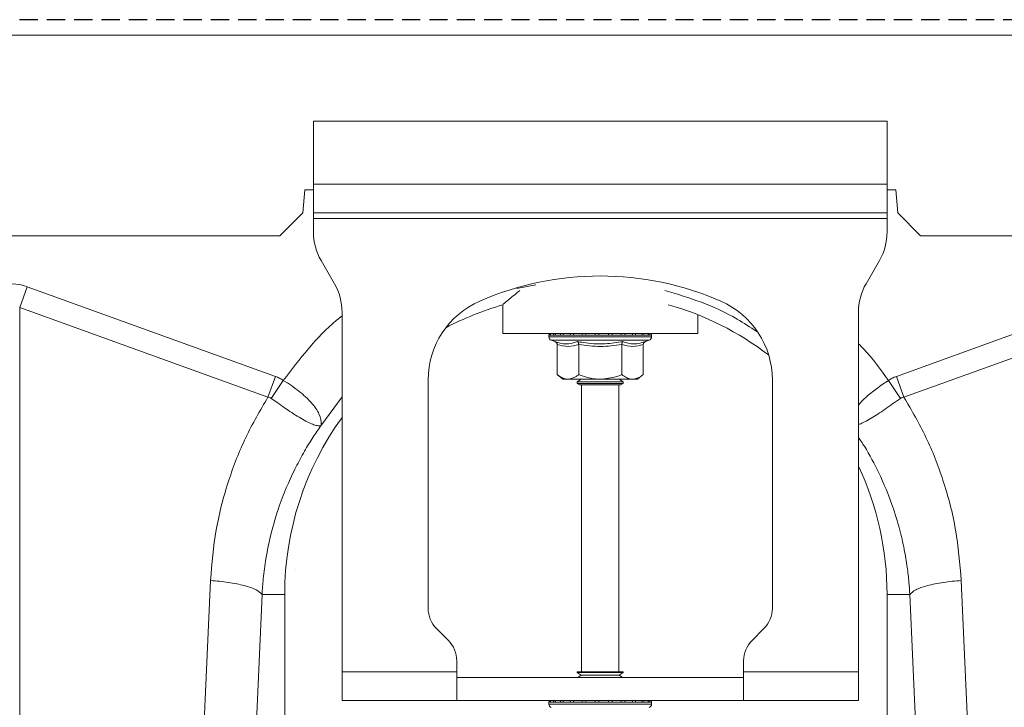
# Model space of a CAD drawing. Units: millimetres. Extents: x 224 to 4905, y 344 to 1217.
# Drawn here: x 2833 to 3004, y 893 to 1013 of the extents above; entities that cross this region are included whole.
import ezdxf

# ---------------------------------------------------------------- set-up
doc = ezdxf.new("R2010")
doc.units = ezdxf.units.MM
doc.header["$LTSCALE"] = 0.25
doc.linetypes.add('DASHED', pattern=[19.05, 12.7, -6.35])
doc.linetypes.add('SLD-SOLID', pattern=[0])
doc.layers.add('ACO CONCRETE', color=253, linetype='SLD-SOLID')
doc.layers.add('ACO_DRAINAGE', color=254, linetype='SLD-SOLID')

# ---------------------------------------------------------------- blocks, each defined once
blk = doc.blocks.new('ACO - 32800 - FRONT')
at = {"layer": 'ACO_DRAINAGE', "linetype": 'Continuous', "lineweight": 0}
for p, q in [((8.74, 428), (1013.32, 428)), ((161.24, 413), (161.24, 402)), ((261.24, 413), (161.24, 413)), ((261.24, 402), (261.24, 413)), ((261.24, 402), (161.24, 402)), ((161.24, 397), (161.24, 402)), ((261.24, 402), (261.24, 397)), ((159.74, 401), (159.39, 397)), ((161.24, 401), (159.74, 401)), ((262.74, 401), (261.24, 401)), ((263.09, 397), (262.74, 401)), ((159.39, 397), (155.39, 393)), ((261.24, 397), (161.24, 397)), ((161.24, 397), (161.24, 396)), ((261.24, 396), (261.24, 397)), ((267.09, 393), (263.09, 397)), ((161.24, 396), (261.24, 396)), ((161.24, 396), (161.24, 393.68)), ((261.24, 396), (261.24, 393.68)), ((9.97, 393), (155.39, 393)), ((267.09, 393), (755.39, 393)), ((164.9, 384.66), (162.58, 388.68)), ((259.9, 388.68), (257.58, 384.66)), ((200, 384.45), (196.69, 383.82)), ((110.05, 380.52), (111.36, 384.13)), ((111.36, 384.13), (154.62, 368.49)), ((262.86, 368.49), (306.13, 384.13)), ((110.05, 380.52), (110.05, 269.56)), ((153.31, 364.87), (110.05, 380.52)), ((166.24, 317), (166.24, 379.66)), ((194.24, 380.96), (194.24, 376)), ((256.24, 379.66), (256.24, 317)), ((307.44, 380.52), (264.17, 364.87)), ((228.24, 376), (228.24, 379.24)), ((194.24, 376), (228.24, 376)), ((202.29, 375.69), (202.29, 375.38)), ((202.41, 375.69), (202.29, 375.69)), ((211.24, 375.38), (202.29, 375.38)), ((202.54, 375.69), (202.41, 375.69)), ((203.08, 375.69), (202.54, 375.69)), ((202.7, 374.8), (203.35, 374.56)), ((211.24, 374.8), (202.7, 374.8)), ((203.38, 375.69), (203.08, 375.69)), ((204.31, 375.69), (203.38, 375.69)), ((204.76, 375.69), (204.31, 375.69)), ((206.01, 375.69), (204.76, 375.69)), ((206.58, 375.69), (206.01, 375.69)), ((208.07, 375.69), (206.58, 375.69)), ((208.71, 375.69), (208.07, 375.69)), ((210.34, 375.69), (208.71, 375.69)), ((211.02, 375.69), (210.34, 375.69)), ((212.68, 375.69), (211.02, 375.69)), ((220.19, 375.38), (211.24, 375.38)), ((219.79, 374.8), (211.24, 374.8)), ((213.34, 375.69), (212.68, 375.69)), ((214.92, 375.69), (213.34, 375.69)), ((215.52, 375.69), (214.92, 375.69)), ((216.9, 375.69), (215.52, 375.69)), ((217.41, 375.69), (216.9, 375.69)), ((218.51, 375.69), (217.41, 375.69)), ((218.88, 375.69), (218.51, 375.69)), ((219.61, 375.69), (218.88, 375.69)), ((219.14, 374.56), (219.79, 374.8)), ((219.83, 375.69), (219.61, 375.69)), ((220.15, 375.69), (219.83, 375.69)), ((220.19, 375.69), (220.15, 375.69)), ((220.19, 375.38), (220.19, 375.69)), ((220.19, 375.69), (220.19, 375.69)), ((203.74, 374.06), (203.74, 368.8)), ((207.49, 374.06), (207.49, 368.8)), ((215, 374.06), (215, 368.8)), ((218.75, 374.06), (218.75, 368.8)), ((153.31, 364.87), (154.62, 368.49)), ((153.91, 364.66), (156, 367.79)), ((181.24, 367.87), (181.24, 328.07)), ((203.74, 368.8), (204.74, 368)), ((205.61, 368), (204.74, 368)), ((211.24, 368), (205.61, 368)), ((207.93, 368), (207.24, 367.52)), ((207.24, 367.52), (207.24, 367.28)), ((207.24, 367.52), (215.24, 367.52)), ((207.24, 367.28), (207.65, 367)), ((207.24, 367.28), (215.24, 367.28)), ((216.87, 368), (211.24, 368)), ((215.24, 367.52), (214.55, 368)), ((214.84, 367), (215.24, 367.28)), ((215.24, 367.28), (215.24, 367.52)), ((217.74, 368), (216.87, 368)), ((217.74, 368), (218.75, 368.8)), ((241.24, 328.07), (241.24, 367.87)), ((260.38, 367.08), (261.48, 367.79)), ((263.57, 364.66), (261.48, 367.79)), ((261.48, 367.79), (261.48, 367.79)), ((261.48, 367.79), (261.48, 367.79)), ((264.17, 364.87), (262.86, 368.49)), ((214.84, 367), (207.65, 367)), ((207.99, 367), (207.99, 317)), ((214.49, 317), (214.49, 367)), ((257.93, 365.23), (260.38, 367.08)), ((166.24, 364.96), (162.55, 359.88)), ((256.24, 363.47), (256.82, 364.16)), ((256.82, 364.16), (257.93, 365.23)), ((140.45, 268.91), (143.31, 332.91)), ((274.18, 332.91), (277.04, 268.91)), ((152.29, 330.5), (149.43, 266.5)), ((152.29, 330.5), (156.24, 330.5)), ((156.24, 240.99), (156.24, 330.5)), ((261.24, 330.5), (261.24, 240.99)), ((265.2, 330.5), (261.24, 330.5)), ((268.06, 266.5), (265.2, 330.5)), ((182.71, 324.54), (184.78, 322.46)), ((237.71, 322.46), (239.78, 324.54)), ((186.24, 317), (186.24, 318.93)), ((236.24, 317), (236.24, 318.93)), ((186.24, 317), (166.24, 317)), ((166.24, 312), (166.24, 317)), ((186.24, 317), (186.24, 312)), ((186.24, 316), (236.24, 316)), ((207.24, 317), (207.24, 316.88)), ((207.24, 317), (215.24, 317)), ((207.24, 316.88), (207.93, 316.4)), ((207.24, 316.88), (215.24, 316.88)), ((207.93, 316.4), (207.36, 316)), ((207.93, 316.4), (214.55, 316.4)), ((214.55, 316.4), (215.24, 316.88)), ((215.12, 316), (214.55, 316.4)), ((215.24, 316.88), (215.24, 317)), ((256.24, 317), (236.24, 317)), ((236.24, 312), (236.24, 317)), ((256.24, 317), (256.24, 312)), ((166.24, 312), (186.24, 312)), ((186.24, 312), (236.24, 312)), ((202.29, 311.69), (202.29, 311.38)), ((202.41, 311.69), (202.29, 311.69)), ((211.24, 311.38), (202.29, 311.38)), ((202.54, 311.69), (202.41, 311.69)), ((203.08, 311.69), (202.54, 311.69)), ((203.38, 311.69), (203.08, 311.69)), ((204.31, 311.69), (203.38, 311.69)), ((204.76, 311.69), (204.31, 311.69)), ((206.01, 311.69), (204.76, 311.69)), ((206.58, 311.69), (206.01, 311.69)), ((208.07, 311.69), (206.58, 311.69)), ((208.71, 311.69), (208.07, 311.69)), ((210.34, 311.69), (208.71, 311.69)), ((211.02, 311.69), (210.34, 311.69)), ((212.68, 311.69), (211.02, 311.69)), ((220.19, 311.38), (211.24, 311.38)), ((213.34, 311.69), (212.68, 311.69)), ((214.92, 311.69), (213.34, 311.69)), ((215.52, 311.69), (214.92, 311.69)), ((216.9, 311.69), (215.52, 311.69)), ((217.41, 311.69), (216.9, 311.69)), ((218.51, 311.69), (217.41, 311.69)), ((218.88, 311.69), (218.51, 311.69)), ((219.61, 311.69), (218.88, 311.69)), ((219.83, 311.69), (219.61, 311.69)), ((220.15, 311.69), (219.83, 311.69)), ((220.19, 311.69), (220.15, 311.69)), ((220.19, 311.38), (220.19, 311.69)), ((220.19, 311.69), (220.19, 311.69)), ((256.24, 312), (236.24, 312))]:
    blk.add_line(p, q, dxfattribs=at)
for centre, radius, start, end in [((171.24, 393.68), 10, 180, 210), ((251.24, 393.68), 10, 330, 0), ((156.24, 379.66), 10, 0, 30), ((211.24, 333.5), 52.5, 66.4218, 113.5782), ((266.24, 379.66), 10, 150, 180), ((196.24, 367.87), 15, 113.5782, 180), ((226.24, 367.87), 15, 0, 66.4218), ((208.74, 330.5), 52.5, 106.033, 117.7197), ((208.74, 330.5), 52.5, 52.6501, 74.1342), ((202.79, 375.69), 0.5, 141.8747, 180), ((202.91, 375.69), 0.504, 142.2973, 180.0396), ((203.05, 375.69), 0.509, 142.7831, 180.084), ((203.61, 375.69), 0.531, 144.7788, 180.246), ((203.93, 375.69), 0.545, 145.9152, 180.3255), ((204.91, 375.7), 0.598, 149.5174, 180.5189), ((205.39, 375.7), 0.63, 151.3091, 180.5853), ((206.76, 375.7), 0.751, 156.4892, 180.6793), ((207.41, 375.7), 0.83, 158.8984, 180.6803), ((209.25, 375.7), 1.18, 165.461, 180.5733), ((210.18, 375.7), 1.47, 168.3584, 180.486), ((214.41, 375.7), 4.07, 175.8395, 180.1886), ((227.51, 375.7), 16.49, 178.9742, 180.047), ((210.13, 375.7), 2.55, 359.7042, 6.6472), ((211.59, 375.7), 1.76, 359.583, 9.6966), ((213.89, 375.7), 1.03, 359.3746, 16.7736), ((214.63, 375.7), 0.896, 359.3327, 19.4423), ((216.2, 375.7), 0.703, 359.3383, 25.3202), ((216.76, 375.7), 0.655, 359.3788, 27.4205), ((217.93, 375.7), 0.577, 359.5414, 31.784), ((218.32, 375.69), 0.556, 359.6214, 33.2395), ((219.09, 375.69), 0.522, 359.8135, 35.9969), ((219.31, 375.69), 0.514, 359.8794, 36.7976), ((219.65, 375.69), 0.502, 359.9844, 37.9595), ((219.69, 375.69), 0.5, 359.9991, 38.1154), ((219.69, 375.69), 0.5, 0, 38.1253), ((202.91, 375.38), 0.619, 180, 250), ((219.57, 375.38), 0.619, 290, 0), ((208.74, 330.5), 52.5, 144.0494, 180), ((208.74, 330.5), 52.5, 0, 25.2088), ((186.24, 328.07), 5, 180, 225), ((236.24, 328.07), 5, 315, 0), ((181.24, 318.93), 5, 0, 45), ((241.24, 318.93), 5, 135, 180), ((202.79, 311.69), 0.5, 141.8747, 180), ((202.91, 311.38), 0.619, 180, 250), ((202.91, 311.69), 0.504, 142.2973, 180.0396), ((203.05, 311.69), 0.509, 142.7831, 180.084), ((203.61, 311.69), 0.531, 144.7788, 180.246), ((203.93, 311.69), 0.545, 145.9152, 180.3255), ((204.91, 311.7), 0.598, 149.5174, 180.5189), ((205.39, 311.7), 0.63, 151.3091, 180.5853), ((206.76, 311.7), 0.751, 156.4892, 180.6793), ((207.41, 311.7), 0.83, 158.8984, 180.6803), ((209.25, 311.7), 1.18, 165.461, 180.5733), ((210.18, 311.7), 1.47, 168.3584, 180.486), ((214.41, 311.7), 4.07, 175.8395, 180.1886), ((227.51, 311.7), 16.49, 178.9742, 180.047), ((210.13, 311.7), 2.55, 359.7042, 6.6472), ((211.59, 311.7), 1.76, 359.583, 9.6966), ((213.89, 311.7), 1.03, 359.3746, 16.7736), ((214.63, 311.7), 0.896, 359.3327, 19.4423), ((216.2, 311.7), 0.703, 359.3383, 25.3202), ((216.76, 311.7), 0.655, 359.3788, 27.4205), ((217.93, 311.7), 0.577, 359.5414, 31.784), ((218.32, 311.69), 0.556, 359.6214, 33.2395), ((219.09, 311.69), 0.522, 359.8135, 35.9969), ((219.31, 311.69), 0.514, 359.8794, 36.7976), ((219.57, 311.38), 0.619, 290, 0), ((219.65, 311.69), 0.502, 359.9844, 37.9595), ((219.69, 311.69), 0.5, 359.9991, 38.1154), ((219.69, 311.69), 0.5, 0, 38.1253)]:
    blk.add_arc(centre, radius, start, end, dxfattribs=at)
blk.add_ellipse((108.74, 260.6), major_axis=(0, -124.01), ratio=0.241922, start_param=3.054326, end_param=3.228859, dxfattribs=at)
for points, knots in [([(197.23, 383.47), (196.82, 383.14), (196, 382.48), (195.12, 381.74), (194.4, 381.14), (194.3, 381.05), (194.24, 381)], [0, 0, 0, 0, 0.232769, 0.459821, 0.692962, 1, 1, 1, 1]), ([(238.51, 376.32), (237.38, 377.07), (234.35, 379.07), (228.98, 381.54), (224.64, 382.84), (222.5, 383.48)], [0, 0, 0, 0, 0.229299, 0.619262, 1, 1, 1, 1]), ([(156, 367.79), (157.42, 369.65), (160.27, 373.37), (163.77, 377.1), (165.93, 378.81), (166.24, 379.06)], [0, 0, 0, 0, 0.460171, 0.920436, 1, 1, 1, 1]), ([(203.35, 374.56), (203.51, 374.51), (204.31, 374.23), (205.65, 374.05), (206.79, 374.41), (207.3, 374.56)], [0, 0, 0, 0, 0.120964, 0.606826, 1, 1, 1, 1]), ([(203.35, 374.56), (203.35, 374.56), (203.4, 374.54), (203.51, 374.49), (203.63, 374.37), (203.72, 374.22), (203.73, 374.12), (203.74, 374.06)], [0, 0, 0, 0, 0.0068529, 0.2675854, 0.5286326, 0.7638316, 1, 1, 1, 1]), ([(207.3, 374.56), (207.61, 374.51), (209.19, 374.23), (211.86, 374.05), (214.16, 374.41), (215.19, 374.56)], [0, 0, 0, 0, 0.120964, 0.606826, 1, 1, 1, 1]), ([(207.49, 374.06), (207.49, 374.12), (207.48, 374.22), (207.44, 374.37), (207.38, 374.49), (207.32, 374.54), (207.3, 374.56), (207.3, 374.56)], [0, 0, 0, 0, 0.236168, 0.471367, 0.732415, 0.993147, 1, 1, 1, 1]), ([(215, 374.06), (215, 374.12), (215, 374.22), (215.05, 374.37), (215.11, 374.49), (215.16, 374.54), (215.19, 374.56), (215.19, 374.56)], [0, 0, 0, 0, 0.236168, 0.471367, 0.732415, 0.993147, 1, 1, 1, 1]), ([(215.19, 374.56), (215.35, 374.51), (216.12, 374.23), (217.45, 374.05), (218.62, 374.41), (219.14, 374.56)], [0, 0, 0, 0, 0.120964, 0.606826, 1, 1, 1, 1]), ([(218.75, 374.06), (218.75, 374.12), (218.77, 374.22), (218.85, 374.37), (218.97, 374.49), (219.08, 374.54), (219.14, 374.56), (219.14, 374.56)], [0, 0, 0, 0, 0.236168, 0.471367, 0.732415, 0.993147, 1, 1, 1, 1]), ([(256.24, 374.19), (256.54, 373.9), (258.5, 371.95), (260.11, 369.7), (261.48, 367.79)], [0, 0, 0, 0, 0.151618, 1, 1, 1, 1]), ([(207.49, 374.06), (206.87, 373.89), (205.62, 373.55), (204.37, 373.89), (203.74, 374.06)], [0, 0, 0, 0, 0.49217, 1, 1, 1, 1]), ([(215, 374.06), (213.76, 373.89), (211.26, 373.55), (208.76, 373.89), (207.49, 374.06)], [0, 0, 0, 0, 0.4921704, 1, 1, 1, 1]), ([(218.75, 374.06), (218.13, 373.89), (216.88, 373.55), (215.63, 373.89), (215, 374.06)], [0, 0, 0, 0, 0.49217, 1, 1, 1, 1]), ([(154.62, 368.49), (154.86, 368.39), (155.34, 368.2), (155.78, 367.93), (156, 367.79)], [0, 0, 0, 0, 0.4963503, 1, 1, 1, 1]), ([(156, 367.79), (156, 367.79), (156.95, 367.21), (158.81, 365.94), (161.04, 363.91), (162.41, 361.88), (162.63, 360.63), (162.58, 360.05), (162.57, 359.98), (162.57, 359.95), (162.57, 359.94), (162.57, 359.93), (162.57, 359.93), (162.58, 359.93), (162.58, 359.94), (162.58, 359.94)], [0, 0, 0, 0, 0.000004, 0.233074, 0.46745, 0.708083, 0.959755, 0.977462, 0.988591, 0.992445, 0.994999, 0.997546, 0.998625, 0.999433, 1, 1, 1, 1]), ([(203.74, 368.8), (204, 368.61), (204.53, 368.22), (205.17, 368.02), (205.54, 368), (205.61, 368)], [0, 0, 0, 0, 0.434794, 0.879848, 1, 1, 1, 1]), ([(205.61, 368), (206.11, 368.1), (206.75, 368.23), (207.35, 368.69), (207.49, 368.8)], [0, 0, 0, 0, 0.7690072, 1, 1, 1, 1]), ([(211.24, 368), (211.08, 368), (209.89, 368.03), (208.62, 368.36), (207.58, 368.77), (207.49, 368.8)], [0, 0, 0, 0, 0.127944, 0.927356, 1, 1, 1, 1]), ([(215, 368.8), (214.68, 368.68), (213.48, 368.22), (212.19, 368.09), (211.24, 368)], [0, 0, 0, 0, 0.263898, 1, 1, 1, 1]), ([(215, 368.8), (215.26, 368.61), (215.79, 368.22), (216.43, 368.02), (216.79, 368), (216.87, 368)], [0, 0, 0, 0, 0.4347938, 0.8798477, 1, 1, 1, 1]), ([(216.87, 368), (217.37, 368.1), (218.01, 368.23), (218.61, 368.69), (218.75, 368.8)], [0, 0, 0, 0, 0.769007, 1, 1, 1, 1]), ([(261.48, 367.79), (261.7, 367.93), (262.14, 368.2), (262.62, 368.39), (262.86, 368.49)], [0, 0, 0, 0, 0.496268, 1, 1, 1, 1]), ([(143.31, 332.91), (143.56, 335.87), (144.05, 341.81), (146.27, 350.16), (149.27, 357.94), (151.97, 362.56), (153.31, 364.87)], [0, 0, 0, 0, 0.262877, 0.526325, 0.763294, 1, 1, 1, 1]), ([(153.91, 364.66), (153.91, 364.66), (153.81, 364.74), (153.61, 364.83), (153.4, 364.87), (153.31, 364.87), (153.31, 364.87)], [0, 0, 0, 0, 0.000206, 0.608644, 0.999906, 1, 1, 1, 1]), ([(162.57, 359.92), (162.56, 359.91), (162.54, 359.89), (162.48, 359.87), (162.27, 359.85), (161.79, 359.91), (160.94, 360.2), (159.94, 360.67), (158.77, 361.34), (157.14, 362.38), (155.46, 363.55), (154.25, 364.42), (153.91, 364.66)], [0, 0, 0, 0, 0.003076, 0.010334, 0.044557, 0.181682, 0.310474, 0.439173, 0.564124, 0.689034, 0.912678, 1, 1, 1, 1]), ([(263.57, 364.66), (262.66, 364.01), (260.83, 362.7), (258.38, 361.11), (256.8, 360.25), (256.31, 360.15), (256.24, 360.13)], [0, 0, 0, 0, 0.311977, 0.625897, 0.948343, 1, 1, 1, 1]), ([(264.17, 364.87), (264.17, 364.87), (264.04, 364.86), (263.83, 364.82), (263.65, 364.71), (263.57, 364.66)], [0, 0, 0, 0, 0.000094, 0.610518, 1, 1, 1, 1]), ([(264.17, 364.87), (265.52, 362.56), (268.21, 357.94), (271.22, 350.16), (273.43, 341.81), (273.93, 335.87), (274.18, 332.91)], [0, 0, 0, 0, 0.236696, 0.473675, 0.73711, 1, 1, 1, 1]), ([(162.55, 359.88), (162.08, 359.21), (161.08, 357.77), (159.62, 355.38), (158.12, 352.6), (156.62, 349.41), (155.11, 345.51), (153.84, 341.23), (152.97, 336.98), (152.49, 333.49), (152.35, 331.4), (152.29, 330.5)], [0, 0, 0, 0, 0.077399, 0.166179, 0.266426, 0.378236, 0.501718, 0.664565, 0.802089, 0.913983, 1, 1, 1, 1]), ([(265.2, 330.5), (265.16, 331.2), (265.05, 332.78), (264.75, 335.39), (264.23, 338.5), (263.4, 342.07), (262.03, 346.57), (260.01, 351.4), (257.93, 355.38), (256.59, 357.37), (256.24, 357.89)], [0, 0, 0, 0, 0.072177, 0.162296, 0.270231, 0.39583, 0.538915, 0.754395, 0.935057, 1, 1, 1, 1]), ([(143.31, 332.91), (144.36, 332.82), (146.52, 332.63), (149.32, 332.05), (151.44, 331.31), (152.01, 330.77), (152.29, 330.5)], [0, 0, 0, 0, 0.243129, 0.5, 0.756871, 1, 1, 1, 1]), ([(265.2, 330.5), (265.48, 330.77), (266.05, 331.31), (268.16, 332.05), (270.96, 332.63), (273.12, 332.82), (274.18, 332.91)], [0, 0, 0, 0, 0.243129, 0.5, 0.756871, 1, 1, 1, 1])]:
    blk.add_open_spline(points, degree=3, knots=knots, dxfattribs=at)

msp = doc.modelspace()

# ---------------------------------------------------------------- hatches: boundary and pattern name
at = {"layer": 'ACO CONCRETE', "lineweight": -3}
h = msp.add_hatch(dxfattribs=at)
h.set_pattern_fill('AR-CONC', color=256, scale=0.75)
h.set_pattern_definition([(50, (0, -800), (136.6385, -11.9543), [14.2875, -157.1625]), (355, (0, -800), (-26.4326, 143.2926), [11.43, -125.7304]), (100.4514, (11.39, -801), (110.206, 131.3383), [12.1425, -133.5677]), (46.184, (0, -761.9), (203.309, -31.532), [21.431, -235.744]), (96.6356, (16.94, -764.53), (178.053, 185.57), [18.214, -200.352]), (351.184, (0, -761.9), (178.053, 185.57), [17.145, -188.595]), (21, (19.05, -771.42), (113.7108, -76.699), [14.2875, -157.1625]), (326, (19.05, -771.42), (46.3515, 138.141), [11.43, -125.73]), (71.4514, (28.53, -777.82), (160.0623, 61.442), [12.1425, -133.5675]), (37.5, (0, -800), (2.31645, 63.4163), [0, -124.206, 0, -127.635, 0, -126.2062]), (7.5, (0, -800), (50.1147, 75.1354), [0, -72.771, 0, -121.3485, 0, -48.1013]), (327.5, (-42.48, -800), (101.69295, -4.29656), [0, -47.625, 0, -148.59, 0, -197.1675]), (317.5, (-61.53, -800), (111.0969, 19.0699), [0, -61.9125, 0, -98.679, 0, -140.0175])])
edge = h.paths.add_edge_path()
edge.add_line((3735.84, 1010.46), (3734.62, 975.46))
edge.add_line((3734.62, 975.46), (3731.26, 975.46))
edge.add_line((3731.26, 975.46), (3731.26, 965.46))
edge.add_arc((3731.26, 912.96), 52.5, 90, 180)
edge.add_line((3678.76, 912.96), (3678.76, 858.72))
edge.add_line((3678.76, 858.72), (3731.26, 858.72))
edge.add_line((3731.26, 858.72), (3731.26, 848.72))
edge.add_line((3731.26, 848.72), (3678.76, 848.72))
edge.add_line((3678.76, 848.72), (3678.76, 832.45))
edge.add_arc((3687.83, 832.54), 9.07, 180.5085, 270.4269)
edge.add_line((3687.9, 823.46), (3735.84, 823.46))
edge.add_line((3735.84, 823.46), (3735.84, 1010.46))
edge = h.paths.add_edge_path()
edge.add_line((3278.76, 858.72), (3278.76, 912.96))
edge.add_arc((3331.26, 912.96), 52.5, 90, 180, ccw=False)
edge.add_arc((3331.26, 912.96), 52.5, 0, 90, ccw=False)
edge.add_line((3383.76, 912.96), (3383.76, 858.72))
edge.add_line((3383.76, 858.72), (3331.15, 858.72))
edge.add_arc((3331.26, 863.72), 5, 268.7251, 448.7251)
edge.add_arc((3331.26, 863.72), 5, 88.7251, 268.7251)
edge.add_line((3331.15, 858.72), (3278.76, 858.72))
edge = h.paths.add_edge_path()
edge.add_line((3078.76, 858.72), (3078.76, 912.96))
edge.add_arc((3131.26, 912.96), 52.5, 90, 180, ccw=False)
edge.add_arc((3131.26, 912.96), 52.5, 0, 90, ccw=False)
edge.add_line((3183.76, 912.96), (3183.76, 858.72))
edge.add_line((3183.76, 858.72), (3131.15, 858.72))
edge.add_arc((3131.26, 863.72), 5, 268.7251, 448.7251)
edge.add_arc((3131.26, 863.72), 5, 88.7251, 268.7251)
edge.add_line((3131.15, 858.72), (3078.76, 858.72))
edge = h.paths.add_edge_path()
edge.add_line((2678.76, 858.72), (2678.76, 912.96))
edge.add_arc((2731.26, 912.96), 52.5, 90, 180, ccw=False)
edge.add_arc((2731.26, 912.96), 52.5, 0, 90, ccw=False)
edge.add_line((2783.76, 912.96), (2783.76, 858.72))
edge.add_line((2783.76, 858.72), (2731.15, 858.72))
edge.add_arc((2731.26, 863.72), 5, 268.7251, 448.7251)
edge.add_arc((2731.26, 863.72), 5, 88.7251, 268.7251)
edge.add_line((2731.15, 858.72), (2678.76, 858.72))
edge = h.paths.add_edge_path()
edge.add_line((2278.76, 858.72), (2278.76, 912.96))
edge.add_arc((2331.26, 912.96), 52.5, 90, 180, ccw=False)
edge.add_arc((2331.26, 912.96), 52.5, 0, 90, ccw=False)
edge.add_line((2383.76, 912.96), (2383.76, 858.72))
edge.add_line((2383.76, 858.72), (2331.15, 858.72))
edge.add_arc((2331.26, 863.72), 5, 268.7251, 448.7251)
edge.add_arc((2331.26, 863.72), 5, 88.7251, 268.7251)
edge.add_line((2331.15, 858.72), (2278.76, 858.72))
edge = h.paths.add_edge_path()
edge.add_line((3278.76, 848.72), (3278.76, 823.46))
edge.add_arc((3286.83, 823.53), 8.07, 180.5185, 270.4141)
edge.add_line((3286.89, 815.46), (3375.64, 815.46))
edge.add_arc((3375.7, 823.53), 8.06, 269.5756, 359.4917)
edge.add_line((3383.76, 823.46), (3383.76, 848.72))
edge.add_line((3383.76, 848.72), (3278.76, 848.72))
edge = h.paths.add_edge_path()
edge.add_line((3078.76, 848.72), (3078.76, 823.46))
edge.add_arc((3086.83, 823.53), 8.07, 180.5185, 270.4141)
edge.add_line((3086.89, 815.46), (3175.64, 815.46))
edge.add_arc((3175.7, 823.53), 8.06, 269.5756, 359.4917)
edge.add_line((3183.76, 823.46), (3183.76, 848.72))
edge.add_line((3183.76, 848.72), (3078.76, 848.72))
edge = h.paths.add_edge_path()
edge.add_line((2678.76, 848.72), (2678.76, 823.46))
edge.add_arc((2686.83, 823.53), 8.07, 180.5185, 270.4141)
edge.add_line((2686.89, 815.46), (2775.64, 815.46))
edge.add_arc((2775.7, 823.53), 8.06, 269.5756, 359.4917)
edge.add_line((2783.76, 823.46), (2783.76, 848.72))
edge.add_line((2783.76, 848.72), (2678.76, 848.72))
edge = h.paths.add_edge_path()
edge.add_line((2278.76, 848.72), (2278.76, 823.46))
edge.add_arc((2286.83, 823.53), 8.07, 180.5185, 270.4141)
edge.add_line((2286.89, 815.46), (2375.64, 815.46))
edge.add_arc((2375.7, 823.53), 8.06, 269.5756, 359.4917)
edge.add_line((2383.76, 823.46), (2383.76, 848.72))
edge.add_line((2383.76, 848.72), (2278.76, 848.72))
edge = h.paths.add_edge_path()
edge.add_line((2078.76, 848.72), (2078.76, 823.46))
edge.add_arc((2086.83, 823.53), 8.07, 180.5185, 270.4141)
edge.add_line((2086.89, 815.46), (2175.64, 815.46))
edge.add_arc((2175.7, 823.53), 8.06, 269.5756, 359.4917)
edge.add_line((2183.76, 823.46), (2183.76, 848.72))
edge.add_line((2183.76, 848.72), (2078.76, 848.72))
edge = h.paths.add_edge_path()
edge.add_line((2078.76, 858.72), (2078.76, 912.96))
edge.add_arc((2131.26, 912.96), 52.5, 90, 180, ccw=False)
edge.add_arc((2131.26, 912.96), 52.5, 0, 90, ccw=False)
edge.add_line((2183.76, 912.96), (2183.76, 858.72))
edge.add_line((2183.76, 858.72), (2131.15, 858.72))
edge.add_arc((2131.26, 863.72), 5, 268.7251, 448.7251)
edge.add_arc((2131.26, 863.72), 5, 88.7251, 268.7251)
edge.add_line((2131.15, 858.72), (2078.76, 858.72))
edge = h.paths.add_edge_path()
edge.add_line((3478.76, 848.72), (3478.76, 823.46))
edge.add_arc((3486.83, 823.53), 8.07, 180.5185, 270.4141)
edge.add_line((3486.89, 815.46), (3575.64, 815.46))
edge.add_arc((3575.7, 823.53), 8.06, 269.5756, 359.4917)
edge.add_line((3583.76, 823.46), (3583.76, 848.72))
edge.add_line((3583.76, 848.72), (3478.76, 848.72))
edge = h.paths.add_edge_path()
edge.add_arc((3531.26, 912.96), 52.5, 144.0494, 180)
edge.add_line((3478.76, 912.96), (3478.76, 858.72))
edge.add_line((3478.76, 858.72), (3531.37, 858.72))
edge.add_arc((3531.26, 863.72), 5, 91.2749, 271.2749, ccw=False)
edge.add_arc((3531.26, 863.72), 5, -88.7251, 91.2749, ccw=False)
edge.add_line((3531.37, 858.72), (3583.76, 858.72))
edge.add_line((3583.76, 858.72), (3583.76, 912.96))
edge.add_arc((3531.26, 912.96), 52.5, 0, 25.2088)
edge.add_line((3578.76, 935.32), (3578.76, 894.46))
edge.add_line((3578.76, 894.46), (3542.61, 894.46))
edge.add_arc((3542.21, 894.16), 0.5, 0, 38.1253, ccw=False)
edge.add_line((3542.71, 894.16), (3542.71, 893.85))
edge.add_arc((3542.09, 893.85), 0.619, 290, 360, ccw=False)
edge.add_line((3542.3, 893.26), (3541.66, 893.03))
edge.add_arc((3541.83, 892.49), 0.563, 107.7373, 176.36)
edge.add_line((3541.27, 892.53), (3541.27, 887.26))
edge.add_line((3541.27, 887.26), (3540.26, 886.46))
edge.add_line((3540.26, 886.46), (3537.64, 886.46))
edge.add_line((3537.64, 886.46), (3537.76, 886.38))
edge.add_line((3537.76, 886.38), (3537.76, 886.15))
edge.add_line((3537.76, 886.15), (3537.07, 885.66))
edge.add_line((3537.07, 885.66), (3537.76, 885.18))
edge.add_line((3537.76, 885.18), (3537.76, 885.15))
edge.add_line((3537.76, 885.15), (3537.07, 884.46))
edge.add_line((3537.07, 884.46), (3530.45, 884.46))
edge.add_line((3530.45, 884.46), (3529.76, 885.15))
edge.add_line((3529.76, 885.15), (3529.76, 885.18))
edge.add_line((3529.76, 885.18), (3530.45, 885.66))
edge.add_line((3530.45, 885.66), (3529.76, 886.15))
edge.add_line((3529.76, 886.15), (3529.76, 886.38))
edge.add_line((3529.76, 886.38), (3529.88, 886.46))
edge.add_line((3529.88, 886.46), (3527.26, 886.46))
edge.add_line((3527.26, 886.46), (3526.26, 887.26))
edge.add_line((3526.26, 887.26), (3526.26, 892.53))
edge.add_arc((3525.7, 892.49), 0.562, 3.5849, 72.1709)
edge.add_line((3525.87, 893.03), (3525.22, 893.26))
edge.add_arc((3525.43, 893.85), 0.619, 180, 250, ccw=False)
edge.add_line((3524.81, 893.85), (3524.81, 894.16))
edge.add_arc((3525.31, 894.16), 0.5, 141.8747, 180, ccw=False)
edge.add_line((3524.92, 894.46), (3488.76, 894.46))
edge.add_line((3488.76, 894.46), (3488.76, 943.79))
edge = h.paths.add_edge_path()
edge.add_line((2878.76, 848.72), (2878.76, 823.46))
edge.add_arc((2886.83, 823.53), 8.07, 180.5185, 270.4141)
edge.add_line((2886.89, 815.46), (2975.64, 815.46))
edge.add_arc((2975.7, 823.53), 8.06, 269.5756, 359.4917)
edge.add_line((2983.76, 823.46), (2983.76, 848.72))
edge.add_line((2983.76, 848.72), (2878.76, 848.72))
edge = h.paths.add_edge_path()
edge.add_arc((2931.26, 912.96), 52.5, 144.0494, 180)
edge.add_line((2878.76, 912.96), (2878.76, 858.72))
edge.add_line((2878.76, 858.72), (2931.37, 858.72))
edge.add_arc((2931.26, 863.72), 5, 88.7251, 271.2749, ccw=False)
edge.add_arc((2931.26, 863.72), 5, -88.7251, 88.7251, ccw=False)
edge.add_line((2931.37, 858.72), (2983.76, 858.72))
edge.add_line((2983.76, 858.72), (2983.76, 912.96))
edge.add_arc((2931.26, 912.96), 52.5, 360, 385.2088)
edge.add_line((2978.76, 935.32), (2978.76, 894.46))
edge.add_line((2978.76, 894.46), (2942.61, 894.46))
edge.add_arc((2942.21, 894.16), 0.5, 0, 38.1253, ccw=False)
edge.add_line((2942.71, 894.16), (2942.71, 893.85))
edge.add_arc((2942.09, 893.85), 0.619, 290, 360, ccw=False)
edge.add_line((2942.3, 893.26), (2941.66, 893.03))
edge.add_arc((2941.83, 892.49), 0.563, 107.7373, 176.36)
edge.add_line((2941.27, 892.53), (2941.27, 887.26))
edge.add_line((2941.27, 887.26), (2940.26, 886.46))
edge.add_line((2940.26, 886.46), (2937.64, 886.46))
edge.add_line((2937.64, 886.46), (2937.76, 886.38))
edge.add_line((2937.76, 886.38), (2937.76, 886.15))
edge.add_line((2937.76, 886.15), (2937.07, 885.66))
edge.add_line((2937.07, 885.66), (2937.76, 885.18))
edge.add_line((2937.76, 885.18), (2937.76, 885.15))
edge.add_line((2937.76, 885.15), (2937.07, 884.46))
edge.add_line((2937.07, 884.46), (2930.45, 884.46))
edge.add_line((2930.45, 884.46), (2929.76, 885.15))
edge.add_line((2929.76, 885.15), (2929.76, 885.18))
edge.add_line((2929.76, 885.18), (2930.45, 885.66))
edge.add_line((2930.45, 885.66), (2929.76, 886.15))
edge.add_line((2929.76, 886.15), (2929.76, 886.38))
edge.add_line((2929.76, 886.38), (2929.88, 886.46))
edge.add_line((2929.88, 886.46), (2927.26, 886.46))
edge.add_line((2927.26, 886.46), (2926.26, 887.26))
edge.add_line((2926.26, 887.26), (2926.26, 892.53))
edge.add_arc((2925.7, 892.49), 0.562, 3.5849, 72.1709)
edge.add_line((2925.87, 893.03), (2925.22, 893.26))
edge.add_arc((2925.43, 893.85), 0.619, 180, 250, ccw=False)
edge.add_line((2924.81, 893.85), (2924.81, 894.16))
edge.add_arc((2925.31, 894.16), 0.5, 141.8747, 180, ccw=False)
edge.add_line((2924.92, 894.46), (2888.76, 894.46))
edge.add_line((2888.76, 894.46), (2888.76, 943.79))
edge = h.paths.add_edge_path()
edge.add_line((2478.76, 848.72), (2478.76, 823.46))
edge.add_arc((2486.83, 823.53), 8.07, 180.5185, 270.4141)
edge.add_line((2486.89, 815.46), (2575.64, 815.46))
edge.add_arc((2575.7, 823.53), 8.06, 269.5756, 359.4917)
edge.add_line((2583.76, 823.46), (2583.76, 848.72))
edge.add_line((2583.76, 848.72), (2478.76, 848.72))
edge = h.paths.add_edge_path()
edge.add_arc((2531.26, 912.96), 52.5, 154.7912, 180)
edge.add_line((2478.76, 912.96), (2478.76, 858.72))
edge.add_line((2478.76, 858.72), (2531.15, 858.72))
edge.add_arc((2531.26, 863.72), 5, 88.7251, 268.7251, ccw=False)
edge.add_arc((2531.26, 863.72), 5, -91.2749, 88.7251, ccw=False)
edge.add_line((2531.15, 858.72), (2583.76, 858.72))
edge.add_line((2583.76, 858.72), (2583.76, 912.96))
edge.add_arc((2531.26, 912.96), 52.5, 360, 395.9506)
edge.add_line((2573.76, 943.79), (2573.76, 894.46))
edge.add_line((2573.76, 894.46), (2537.61, 894.46))
edge.add_arc((2537.21, 894.16), 0.5, 0, 38.1253, ccw=False)
edge.add_line((2537.71, 894.16), (2537.71, 893.85))
edge.add_arc((2537.09, 893.85), 0.619, 290, 360, ccw=False)
edge.add_line((2537.3, 893.26), (2536.66, 893.03))
edge.add_arc((2536.83, 892.49), 0.563, 107.7373, 176.36)
edge.add_line((2536.27, 892.53), (2536.27, 887.26))
edge.add_line((2536.27, 887.26), (2535.26, 886.46))
edge.add_line((2535.26, 886.46), (2532.64, 886.46))
edge.add_line((2532.64, 886.46), (2532.76, 886.38))
edge.add_line((2532.76, 886.38), (2532.76, 886.15))
edge.add_line((2532.76, 886.15), (2532.07, 885.66))
edge.add_line((2532.07, 885.66), (2532.76, 885.18))
edge.add_line((2532.76, 885.18), (2532.76, 885.15))
edge.add_line((2532.76, 885.15), (2532.07, 884.46))
edge.add_line((2532.07, 884.46), (2525.45, 884.46))
edge.add_line((2525.45, 884.46), (2524.76, 885.15))
edge.add_line((2524.76, 885.15), (2524.76, 885.18))
edge.add_line((2524.76, 885.18), (2525.45, 885.66))
edge.add_line((2525.45, 885.66), (2524.76, 886.15))
edge.add_line((2524.76, 886.15), (2524.76, 886.38))
edge.add_line((2524.76, 886.38), (2524.88, 886.46))
edge.add_line((2524.88, 886.46), (2522.26, 886.46))
edge.add_line((2522.26, 886.46), (2521.26, 887.26))
edge.add_line((2521.26, 887.26), (2521.26, 892.53))
edge.add_arc((2520.7, 892.49), 0.562, 3.5849, 72.1709)
edge.add_line((2520.87, 893.03), (2520.22, 893.26))
edge.add_arc((2520.43, 893.85), 0.619, 180, 250, ccw=False)
edge.add_line((2519.81, 893.85), (2519.81, 894.16))
edge.add_arc((2520.31, 894.16), 0.5, 141.8747, 180, ccw=False)
edge.add_line((2519.92, 894.46), (2483.76, 894.46))
edge.add_line((2483.76, 894.46), (2483.76, 935.32))
edge = h.paths.add_edge_path()
edge.add_line((1878.76, 848.72), (1878.76, 823.46))
edge.add_arc((1886.83, 823.53), 8.07, 180.5185, 270.4141)
edge.add_line((1886.89, 815.46), (1975.64, 815.46))
edge.add_arc((1975.7, 823.53), 8.06, 269.5756, 359.4917)
edge.add_line((1983.76, 823.46), (1983.76, 848.72))
edge.add_line((1983.76, 848.72), (1878.76, 848.72))
edge = h.paths.add_edge_path()
edge.add_arc((1931.26, 912.96), 52.5, 154.7912, 180)
edge.add_line((1878.76, 912.96), (1878.76, 858.72))
edge.add_line((1878.76, 858.72), (1931.15, 858.72))
edge.add_arc((1931.26, 863.72), 5, 88.7251, 268.7251, ccw=False)
edge.add_arc((1931.26, 863.72), 5, -91.2749, 88.7251, ccw=False)
edge.add_line((1931.15, 858.72), (1983.76, 858.72))
edge.add_line((1983.76, 858.72), (1983.76, 912.96))
edge.add_arc((1931.26, 912.96), 52.5, 360, 395.9506)
edge.add_line((1973.76, 943.79), (1973.76, 894.46))
edge.add_line((1973.76, 894.46), (1937.61, 894.46))
edge.add_arc((1937.21, 894.16), 0.5, 0, 38.1253, ccw=False)
edge.add_line((1937.71, 894.16), (1937.71, 893.85))
edge.add_arc((1937.09, 893.85), 0.619, 290, 360, ccw=False)
edge.add_line((1937.3, 893.26), (1936.66, 893.03))
edge.add_arc((1936.83, 892.49), 0.563, 107.7373, 176.36)
edge.add_line((1936.27, 892.53), (1936.27, 887.26))
edge.add_line((1936.27, 887.26), (1935.26, 886.46))
edge.add_line((1935.26, 886.46), (1932.64, 886.46))
edge.add_line((1932.64, 886.46), (1932.76, 886.38))
edge.add_line((1932.76, 886.38), (1932.76, 886.15))
edge.add_line((1932.76, 886.15), (1932.07, 885.66))
edge.add_line((1932.07, 885.66), (1932.76, 885.18))
edge.add_line((1932.76, 885.18), (1932.76, 885.15))
edge.add_line((1932.76, 885.15), (1932.07, 884.46))
edge.add_line((1932.07, 884.46), (1925.45, 884.46))
edge.add_line((1925.45, 884.46), (1924.76, 885.15))
edge.add_line((1924.76, 885.15), (1924.76, 885.18))
edge.add_line((1924.76, 885.18), (1925.45, 885.66))
edge.add_line((1925.45, 885.66), (1924.76, 886.15))
edge.add_line((1924.76, 886.15), (1924.76, 886.38))
edge.add_line((1924.76, 886.38), (1924.88, 886.46))
edge.add_line((1924.88, 886.46), (1922.26, 886.46))
edge.add_line((1922.26, 886.46), (1921.26, 887.26))
edge.add_line((1921.26, 887.26), (1921.26, 892.53))
edge.add_arc((1920.7, 892.49), 0.562, 3.5849, 72.1709)
edge.add_line((1920.87, 893.03), (1920.22, 893.26))
edge.add_arc((1920.43, 893.85), 0.619, 180, 250, ccw=False)
edge.add_line((1919.81, 893.85), (1919.81, 894.16))
edge.add_arc((1920.31, 894.16), 0.5, 141.8747, 180, ccw=False)
edge.add_line((1919.92, 894.46), (1883.76, 894.46))
edge.add_line((1883.76, 894.46), (1883.76, 935.32))
edge = h.paths.add_edge_path()
edge.add_line((1726.68, 1010.46), (1727.9, 975.46))
edge.add_line((1727.9, 975.46), (1731.26, 975.46))
edge.add_line((1731.26, 975.46), (1731.26, 965.46))
edge.add_arc((1731.26, 912.96), 52.5, 0, 90, ccw=False)
edge.add_line((1783.76, 912.96), (1783.76, 858.72))
edge.add_line((1783.76, 858.72), (1731.26, 858.72))
edge.add_line((1731.26, 858.72), (1731.26, 848.72))
edge.add_line((1731.26, 848.72), (1783.76, 848.72))
edge.add_line((1783.76, 848.72), (1783.76, 832.45))
edge.add_arc((1774.69, 832.54), 9.07, 269.5731, 359.4915, ccw=False)
edge.add_line((1774.62, 823.46), (1726.68, 823.46))
edge.add_line((1726.68, 823.46), (1726.68, 1010.46))

# ---------------------------------------------------------------- linework, layer by layer
at = {"layer": 'ACO CONCRETE', "linetype": 'DASHED', "lineweight": -3}
msp.add_lwpolyline([(1726.68, 1013.14), (1726.68, 386.27), (3735.84, 386.27), (3735.84, 1013.14)], close=True, dxfattribs=at)

# ---------------------------------------------------------------- block references
at = {"layer": 'ACO_DRAINAGE', "lineweight": -3}
msp.add_blockref('ACO - 32800 - FRONT', (2722.52, 582.46), dxfattribs=at)

doc.saveas('drawing.dxf')
